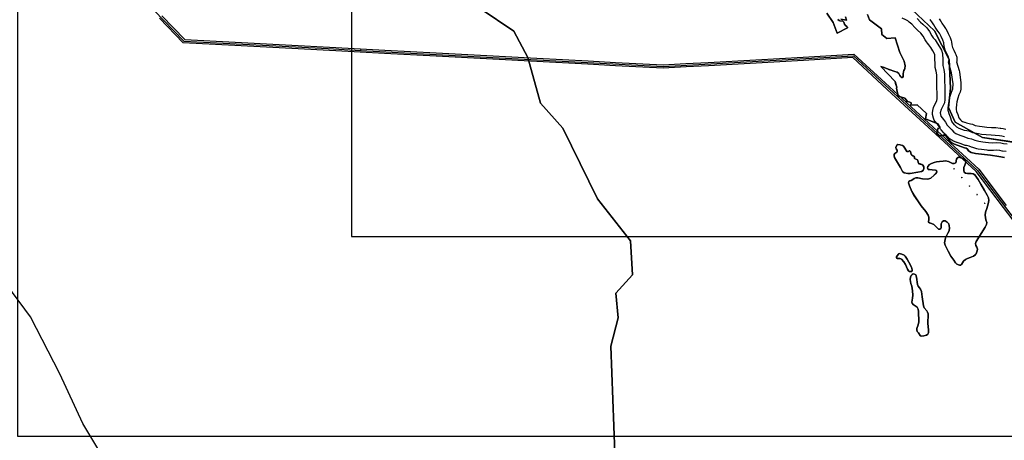
# Model space of a CAD drawing. Units: inches. Extents: x 1368795 to 1418317, y 685162 to 749260.
# Drawn here: x 1376824 to 1383149, y 713010 to 715710 of the extents above; entities that cross this region are included whole.
import ezdxf

# ---------------------------------------------------------------- set-up
doc = ezdxf.new("R2010")
doc.units = ezdxf.units.IN
doc.header["$MEASUREMENT"] = 0
for name, color, linetype in [('__УО_02_СУЩ_ФЗ_ИЛЬМ', 10, 'Continuous'), ('_драпри_ИЛЬМ', 10, 'Continuous'), ('AdmBorder', 10, 'Continuous'), ('EngProtectionZone', 10, 'Continuous'), ('Foreshore', 10, 'Continuous'), ('Hydro', 10, 'Continuous'), ('LandUse', 10, 'Continuous'), ('Автомобильные дороги', 10, 'Continuous'), ('ЛЭП', 10, 'Continuous'), ('ФЗ_Сущ_РР', 10, 'Continuous')]:
    doc.layers.add(name, color=color, linetype=linetype)

# ---------------------------------------------------------------- blocks, each defined once
blk = doc.blocks.new('Материалы по обоснованию в виде карт_ACAD_FMEBLOCK1')
at = {"layer": '_драпри_ИЛЬМ'}
blk.add_lwpolyline([(13656.4, 13494.7), (13535.5, 13494.7), (13535.5, 14673.9), (-13656.4, 14673.9), (-13656.4, 13494.7), (-13656.4, -14673.9), (13656.4, -14673.9)], close=True, dxfattribs=at)
blk = doc.blocks.new('Материалы по обоснованию в виде карт_ACAD_FMEBLOCK22')
at = {"layer": 'Foreshore', "color": 142, "true_color": 0x00a9e6}
for points in [[(-2107, -7909.5), (-2130.9, -7906.7), (-2133.2, -7906.4), (-2149.2, -7903.8), (-2170.1, -7901.7), (-2189.3, -7903.2), (-2193.4, -7903.4), (-2195.4, -7903.4), (-2224, -7902.2), (-2229.5, -7901.7), (-2248.6, -7898.9), (-2249.3, -7898.7), (-2265.6, -7896), (-2288.3, -7893.4), (-2295.8, -7891.9), (-2323, -7884.4), (-2329.8, -7882), (-2345.3, -7875.2), (-2363.4, -7871.9), (-2371.1, -7869.8), (-2396.7, -7860.7), (-2422.3, -7851.6), (-2424.7, -7850.6), (-2450.3, -7840), (-2456.1, -7837.1), (-2460.4, -7834.4), (-2473.2, -7825.1), (-2480.7, -7818.4), (-2492.7, -7805.5), (-2507.7, -7790.9), (-2511.5, -7786.8), (-2524.5, -7771.2), (-2528.7, -7765.3), (-2538.8, -7748.6), (-2549.9, -7733.9), (-2565.7, -7714.2), (-2569.9, -7708), (-2575.3, -7694.3), (-2580.5, -7672.2), (-2581.8, -7660.9), (-2579.8, -7646.9), (-2573.7, -7626.2), (-2570, -7616.9), (-2561.2, -7600.2), (-2552.8, -7582.8), (-2551.5, -7572.2), (-2551.8, -7552), (-2552.1, -7529.9), (-2552.6, -7504.6), (-2552.6, -7504.6), (-2552.9, -7484), (-2553.2, -7468.2), (-2553.6, -7442.9), (-2554, -7417), (-2557, -7392.8), (-2563, -7369.1), (-2564.5, -7357.6), (-2564.8, -7337), (-2564.8, -7337), (-2565.1, -7322.2), (-2566.9, -7289.7), (-2570.3, -7278.6), (-2578.5, -7263.9), (-2592.2, -7242), (-2604.4, -7223.8), (-2613.2, -7214.1), (-2619.5, -7205.5), (-2627.3, -7192), (-2642, -7168), (-2655.5, -7150.2), (-2677.9, -7130), (-2681.1, -7126.8), (-2693.6, -7113.2), (-2713.7, -7092.5), (-2730.5, -7079), (-2731.5, -7078.2), (-2739.5, -7071.4), (-2752.9, -7065), (-2775.3, -7054.3)], [(-2537.7, -7057.4), (-2529.5, -7071.5), (-2529.5, -7071.6), (-2528.5, -7073.4), (-2521.9, -7086), (-2506.6, -7107.4), (-2497.5, -7119.1), (-2493.7, -7124.8), (-2492.7, -7126.7), (-2481.2, -7148.6), (-2479.9, -7151.3), (-2470, -7173.3), (-2468.5, -7177.1), (-2461.8, -7196), (-2459.6, -7204.8), (-2456.2, -7225.5), (-2452.7, -7241.9), (-2444.1, -7259.4), (-2434.6, -7277.7), (-2430.9, -7286.8), (-2425.8, -7304.2), (-2423.8, -7318.1), (-2425.4, -7330.6), (-2426.5, -7334.6), (-2410.2, -7389.1), (-2408.6, -7397), (-2399.4, -7468.1), (-2399, -7474.4), (-2399.1, -7476), (-2400.1, -7509.2), (-2404.4, -7528), (-2412.3, -7545.7), (-2418.4, -7566.6), (-2423.9, -7590.2), (-2427.6, -7607.4), (-2429.8, -7631.8), (-2429.7, -7639.7), (-2426.5, -7653.4), (-2419.4, -7672.3), (-2419.3, -7672.5), (-2411.8, -7692.6), (-2402.2, -7705.5), (-2394.1, -7713.3), (-2389.3, -7715.9), (-2375.5, -7720.6), (-2374, -7721.2), (-2362.1, -7725.7), (-2336, -7730.7), (-2325.2, -7734.2), (-2307.1, -7742.2), (-2278.7, -7746.9), (-2261.5, -7749.5), (-2232.9, -7752.1), (-2202.2, -7754.6), (-2176.2, -7755.7), (-2173.3, -7755.9), (-2146.2, -7758.7), (-2142.3, -7759.3), (-2126.3, -7762.2), (-2126.3, -7762.2), (-2110.4, -7765.1)]]:
    blk.add_lwpolyline(points, dxfattribs=at)
blk = doc.blocks.new('Материалы по обоснованию в виде карт_ACAD_FMEBLOCK30')
at = {"layer": 'Hydro', "color": 150, "true_color": 0x0099ff}
for points in [[(-2119.4, -3786.7), (-2135.3, -3783.8), (-2151.3, -3780.9), (-2178.3, -3778.2), (-2205.3, -3777), (-2237.2, -3774.3), (-2267.4, -3771.7), (-2286.5, -3768.8), (-2321.5, -3763), (-2345.5, -3752.3), (-2375.8, -3746.4), (-2391.8, -3740.4), (-2409.4, -3734.3), (-2423.8, -3726.6), (-2439.9, -3711.1), (-2456.2, -3689.2), (-2466.2, -3662.4), (-2474.5, -3640.4), (-2479.6, -3618.3), (-2479.8, -3602.5), (-2477.2, -3572.4), (-2472.7, -3551.7), (-2466.8, -3526.3), (-2459.3, -3500.9), (-2450.1, -3480.2), (-2449, -3446.9), (-2458.2, -3375.8), (-2478.3, -3308.1), (-2473.8, -3290.6), (-2478.9, -3273.3), (-2488.7, -3254.5), (-2500.2, -3230.9), (-2505.4, -3207.2), (-2508.9, -3185.1), (-2515.6, -3166.3), (-2525.5, -3144.3), (-2537, -3122.3), (-2546.7, -3109.8), (-2564.6, -3084.7), (-2572.8, -3069), (-2581, -3054.9), (-2597.2, -3034.6)], [(-2679.9, -3028), (-2657.3, -3051.4), (-2644.3, -3065.4), (-2618.5, -3088.7), (-2600.7, -3112.2), (-2584.4, -3138.8), (-2576.2, -3153), (-2564.9, -3165.4), (-2550.2, -3187.4), (-2535.5, -3210.9), (-2524.1, -3231.3), (-2517.3, -3253.3), (-2515.1, -3292.9), (-2514.9, -3308.7), (-2514.5, -3329.2), (-2507.7, -3356), (-2504, -3386), (-2503.6, -3414.5), (-2503.2, -3439.8), (-2502.9, -3455.7), (-2502.6, -3476.2), (-2502.2, -3501.5), (-2501.8, -3523.7), (-2501.4, -3547.4), (-2504.2, -3569.6), (-2516.5, -3595.1), (-2525.7, -3612.7), (-2531.8, -3633.4), (-2526.6, -3655.4), (-2510.4, -3675.8), (-2497.4, -3693), (-2486, -3711.8), (-2473, -3727.4), (-2456.9, -3743), (-2443.9, -3757), (-2431.1, -3766.3), (-2405.5, -3777), (-2379.9, -3786.1), (-2354.4, -3795.2), (-2330.5, -3799.5), (-2309.7, -3808.7), (-2282.5, -3816.2), (-2258.7, -3819), (-2241.1, -3821.9), (-2222, -3824.7), (-2193.4, -3825.9), (-2169.6, -3823.9), (-2142.6, -3826.7), (-2125.1, -3829.6), (-2101.2, -3832.4)]]:
    blk.add_lwpolyline(points, dxfattribs=at)
blk = doc.blocks.new('Материалы по обоснованию в виде карт_ACAD_FMEBLOCK35')
at = {"layer": 'LandUse', "color": 7}
for points in [[(54.4, 340.7), (64, 346.3), (93.3, 337.5), (107, 328.7), (110.9, 316), (103.1, 296.4), (96.2, 279.8), (96.4, 261.5), (99.3, 250.8), (107.1, 243.9), (120.5, 242.8), (143.3, 242.5), (156.9, 239.7), (167.7, 232.9), (190.3, 204.7), (207.4, 174.3), (229.6, 132.4), (246.6, 103.1), (255.7, 85.1), (257.5, 68.5), (254.2, 47.9), (244.1, 17.4), (236.9, -6.8), (233.3, -26.3), (238.1, -54.9), (244, -72.5), (242.6, -85.9), (234.2, -101.8), (175.4, -193.4), (172.9, -207.7), (174.5, -219.8), (181.8, -231), (184.8, -243.1), (183.8, -254.9), (179.2, -268.2), (171.1, -280), (158.6, -289.2), (138, -297.7), (121.2, -302.6), (107.1, -309.8), (95.9, -320.3), (83.3, -341.4), (77, -346.3), (69.9, -346), (53.1, -339.5), (44.6, -330.9), (32.7, -315.1), (14.3, -289.6), (-3.4, -256.8), (-23.7, -218.5), (-27.3, -202), (-19.7, -171.7), (-6.5, -141), (3.3, -125.3), (5.3, -105.7), (1.3, -81.3), (-9.4, -70.5), (-22.1, -61.7), (-32.9, -62.7), (-42.7, -67.6), (-48.5, -80.3), (-48.5, -103.8), (-49.5, -111.6), (-56.4, -115.5), (-66.2, -115.5), (-74, -107.7), (-85.7, -95.9), (-96.5, -86.2), (-110.2, -78.3), (-123.9, -75.4), (-128.8, -70.5), (-127.8, -50.9), (-127.8, -38.2), (-132.7, -25.5), (-147.4, -2), (-176.7, 34.2), (-199.2, 67.4), (-224.9, 104.1), (-236.9, 126.9), (-251, 163), (-257.5, 182.2), (-256, 189.8), (-249.1, 194.7), (-240.3, 196.6), (-229.6, 204.4), (-221.7, 210.1), (-211.6, 213.4), (-197.3, 214.2), (-168.9, 208.4), (-134.6, 206.4), (-114.1, 213.2), (-92.6, 231.8), (-81.6, 241.9), (-77.2, 251.6), (-78.6, 260.5), (-85.5, 263.9), (-106, 265.8), (-122.7, 267.3), (-132, 268.8), (-136.4, 277.6), (-134.4, 287.8), (-122.5, 299.1), (-111.5, 306.1), (-93.4, 313.4), (-78.4, 316.6), (-58.7, 319.8), (-36.3, 322.3), (-20.4, 322.7), (-0.9, 318.7), (24, 306.4), (35.2, 305.7), (45, 310.4), (51, 333.8)], [(34.4, 273.6), (32.9, 272.3), (34.2, 270.8), (35.7, 272.1)], [(83.7, 218.3), (82.2, 216.9), (83.5, 215.4), (85, 216.8)], [(133, 162.9), (131.5, 161.6), (132.8, 160.1), (134.3, 161.4)], [(182.3, 107.6), (180.8, 106.2), (182.1, 104.7), (183.6, 106.1)], [(231.6, 52.2), (230.1, 50.9), (231.4, 49.4), (232.9, 50.7)]]:
    blk.add_lwpolyline(points, close=True, dxfattribs=at)
blk = doc.blocks.new('Материалы по обоснованию в виде карт_ACAD_FMEBLOCK65')
at = {"layer": 'LandUse', "color": 7}
for points in [[(-3806.2, 6687.4), (-3766.3, 6626), (-3741.8, 6558.5), (-3674, 6592.4), (-3674.8, 6596), (-3679.7, 6600.2), (-3686.9, 6607.1), (-3692.7, 6616.6), (-3698.6, 6629.6), (-3704.5, 6634.5), (-3722.7, 6636.8), (-3727.6, 6639.5), (-3735.9, 6645.7)], [(-3716.6, 6647.1), (-3682.8, 6641.5), (-3680.7, 6641.6), (-3686.5, 6662.9)], [(-3545.3, 6678.2), (-3533, 6644.4), (-3456.3, 6586.1), (-3453.2, 6549.3), (-3422.5, 6524.7), (-3367.3, 6527.8), (-3338.2, 6433.4), (-3310.5, 6377.7), (-3305.1, 6348.8), (-3306.7, 6331.1), (-3305.9, 6328.3), (-3308.8, 6325.7), (-3312, 6317.6), (-3315.4, 6309.3), (-3317.4, 6297), (-3317.9, 6280.8), (-3321.2, 6274.3), (-3328.2, 6273.9), (-3332.9, 6277.5), (-3337.4, 6286.9), (-3345.4, 6299.8), (-3356.4, 6307.3), (-3370.6, 6312.2), (-3405.8, 6323.9), (-3445.7, 6339.6), (-3459.3, 6343.5), (-3367.3, 6248.4), (-3363, 6226.5), (-3361.1, 6224.6), (-3357.5, 6211.6), (-3358.8, 6204.6), (-3348.8, 6153.3), (-3305.9, 6141), (-3289.5, 6118.6), (-3274.3, 6115.8), (-3268.8, 6113.6), (-3265.4, 6110.6), (-3264.8, 6105), (-3269.5, 6095.1), (-3226.1, 6098), (-3167.7, 6042.8), (-3173.9, 6009), (-3094.1, 5975.3), (-3078.2, 5951.5), (-3095.3, 5945.4), (-3095.1, 5944.9), (-3099.8, 5913.8), (-3098, 5905.3), (-3089.2, 5899), (-3078.4, 5899.1), (-3059.9, 5903.4), (-3049.1, 5903.4), (-3037.9, 5895.2), (-3014.4, 5861.9), (-3004, 5853.9), (-2988.1, 5846.3), (-2921.9, 5822.4), (-2912.1, 5820.4), (-2903.3, 5813.6), (-2896.4, 5801.9), (-2879.8, 5792.1), (-2852, 5786.4), (-2754.8, 5775.9), (-2702.8, 5767.4), (-2666, 5760.6)], [(-5169.7, 3864.6), (-5194.8, 4548.4), (-5148.3, 4731), (-5162.6, 4888.5), (-5055.2, 5006.7), (-5069.5, 5225.1), (-5280.7, 5493.6), (-5502.7, 5948.3), (-5645.9, 6109.4), (-5728.3, 6403), (-5817.8, 6571.2), (-6035.2, 6716.6)]]:
    blk.add_lwpolyline(points, dxfattribs=at)
for points in [[(-3357, 5839.8), (-3351.1, 5842.7), (-3335.8, 5841.9), (-3321.3, 5837.2), (-3315.2, 5832.9), (-3306.2, 5820.8), (-3293, 5799.4), (-3288.3, 5797.5), (-3283.4, 5798.7), (-3278.8, 5801.9), (-3273.8, 5801.9), (-3269.8, 5797.9), (-3264.7, 5778.3), (-3261.7, 5774.4), (-3255.1, 5770.4), (-3248.8, 5767.9), (-3244.8, 5762), (-3243.6, 5753.5), (-3239.7, 5750.4), (-3228.1, 5747.8), (-3224.6, 5745.3), (-3221.7, 5738.4), (-3218.7, 5723.6), (-3215.3, 5719.2), (-3207.4, 5718.2), (-3196.6, 5715.3), (-3190.7, 5710.3), (-3184.9, 5700.8), (-3184.9, 5688.4), (-3188.6, 5676.5), (-3198.9, 5670.2), (-3223.2, 5665.3), (-3272, 5658.3), (-3287.6, 5656.9), (-3310.4, 5661), (-3321.2, 5670.7), (-3334.9, 5696.6), (-3372.8, 5759.6), (-3374.8, 5770.4), (-3374.3, 5778.8), (-3369.8, 5785.7), (-3358.5, 5794.1), (-3354.5, 5799.7), (-3355.1, 5806.8), (-3362, 5814.7), (-3363.4, 5824), (-3360, 5834.9)], [(-2969.9, 5755.8), (-2960.4, 5761.4), (-2931.1, 5752.6), (-2917.4, 5743.8), (-2913.4, 5731.1), (-2921.3, 5711.5), (-2928.1, 5694.9), (-2928, 5676.6), (-2925.1, 5665.9), (-2917.2, 5659), (-2903.9, 5657.9), (-2881.1, 5657.6), (-2867.5, 5654.8), (-2856.7, 5648), (-2834.1, 5619.8), (-2816.9, 5589.4), (-2794.7, 5547.5), (-2777.7, 5518.3), (-2768.7, 5500.2), (-2766.9, 5483.6), (-2770.2, 5463), (-2780.3, 5432.5), (-2787.5, 5408.3), (-2791.1, 5388.8), (-2786.2, 5360.2), (-2780.4, 5342.6), (-2781.7, 5329.2), (-2790.2, 5313.3), (-2848.9, 5221.7), (-2851.5, 5207.4), (-2849.8, 5195.3), (-2842.6, 5184.1), (-2839.5, 5172), (-2840.6, 5160.2), (-2845.1, 5146.9), (-2853.3, 5135.1), (-2865.7, 5125.9), (-2886.3, 5117.4), (-2903.1, 5112.5), (-2917.2, 5105.3), (-2928.4, 5094.8), (-2941.1, 5073.7), (-2947.4, 5068.8), (-2954.5, 5069.1), (-2971.3, 5075.6), (-2979.8, 5084.2), (-2991.7, 5100), (-3010.1, 5125.5), (-3027.8, 5158.3), (-3048, 5196.6), (-3051.7, 5213.1), (-3044.1, 5243.4), (-3030.8, 5274.1), (-3021.1, 5289.8), (-3019.1, 5309.4), (-3023, 5333.8), (-3033.8, 5344.6), (-3046.5, 5353.4), (-3057.3, 5352.4), (-3067, 5347.5), (-3072.9, 5334.8), (-3072.9, 5311.3), (-3073.9, 5303.5), (-3080.8, 5299.6), (-3090.5, 5299.6), (-3098.4, 5307.4), (-3110.1, 5319.2), (-3120.9, 5328.9), (-3134.6, 5336.8), (-3148.3, 5339.7), (-3153.2, 5344.6), (-3152.2, 5364.2), (-3152.2, 5376.9), (-3157.1, 5389.6), (-3171.7, 5413.1), (-3201.1, 5449.3), (-3223.6, 5482.5), (-3249.3, 5519.2), (-3261.2, 5542), (-3275.3, 5578.1), (-3281.8, 5597.3), (-3280.4, 5604.9), (-3273.5, 5609.8), (-3264.7, 5611.7), (-3253.9, 5619.5), (-3246.1, 5625.2), (-3236, 5628.5), (-3221.6, 5629.3), (-3193.3, 5623.5), (-3159, 5621.5), (-3138.5, 5628.3), (-3117, 5646.9), (-3106, 5657), (-3101.6, 5666.7), (-3103, 5675.6), (-3109.9, 5679), (-3130.4, 5680.9), (-3147, 5682.4), (-3156.3, 5683.9), (-3160.7, 5692.7), (-3158.8, 5702.9), (-3146.9, 5714.2), (-3135.9, 5721.2), (-3117.8, 5728.5), (-3102.8, 5731.7), (-3083.1, 5734.9), (-3060.7, 5737.4), (-3044.8, 5737.8), (-3025.3, 5733.8), (-3000.3, 5721.5), (-2989.1, 5720.8), (-2979.4, 5725.5), (-2973.4, 5748.9)], [(-2990, 5688.7), (-2988.7, 5687.2), (-2990.2, 5685.9), (-2991.5, 5687.4)], [(-2940.7, 5633.4), (-2939.4, 5631.9), (-2940.9, 5630.5), (-2942.2, 5632)], [(-2891.4, 5578), (-2890.1, 5576.5), (-2891.6, 5575.2), (-2892.9, 5576.7)], [(-2842.1, 5522.7), (-2840.8, 5521.2), (-2842.3, 5519.8), (-2843.6, 5521.3)], [(-2792.8, 5467.3), (-2791.5, 5465.8), (-2793, 5464.5), (-2794.3, 5466)], [(-3349.6, 5137.7), (-3346.7, 5140.7), (-3340.9, 5143.8), (-3334.6, 5142.3), (-3324.7, 5139), (-3310.6, 5132.7), (-3303.5, 5125.9), (-3291.7, 5107.3), (-3279.5, 5088.1), (-3263.3, 5056.8), (-3258.3, 5039.7), (-3259.1, 5032.4), (-3262.1, 5028), (-3268.7, 5027), (-3275.8, 5027.9), (-3281.6, 5031.4), (-3288, 5043.5), (-3301.4, 5072.8), (-3312.4, 5089.8), (-3326.7, 5106.2), (-3332.9, 5110.2), (-3339.2, 5111.6), (-3353.1, 5110.9), (-3354.7, 5111.7), (-3359.9, 5117.7), (-3359.6, 5122.2)], [(-3251.8, 5013.1), (-3243.2, 5011.7), (-3236.5, 5006.6), (-3230.8, 4991.6), (-3224, 4945.1), (-3220.5, 4934.6), (-3211.6, 4924), (-3205, 4913.7), (-3200, 4899.8), (-3196.3, 4882.1), (-3195.3, 4865.8), (-3186.3, 4808.1), (-3181.5, 4794.5), (-3164.4, 4774.6), (-3159.9, 4766.7), (-3157.1, 4755.7), (-3158.5, 4691.5), (-3157.3, 4676.8), (-3153.3, 4650.2), (-3153.6, 4634.7), (-3158.1, 4626.2), (-3167.5, 4619.8), (-3184.9, 4614.8), (-3200.2, 4613.8), (-3207.7, 4617.3), (-3218.4, 4634.3), (-3227.5, 4642.6), (-3229.9, 4652.6), (-3228.4, 4662.2), (-3219.6, 4686.3), (-3216.3, 4703.9), (-3218.7, 4770.3), (-3220.2, 4786.7), (-3226.6, 4798.1), (-3252.6, 4816.4), (-3259.9, 4824.1), (-3261.4, 4832.1), (-3256.3, 4857.4), (-3254.4, 4877.2), (-3256.3, 4905), (-3262, 4933.4), (-3268.4, 4950.7), (-3271.4, 4977.5), (-3269.9, 4991.4), (-3265.1, 5002.5), (-3258.7, 5009.7)]]:
    blk.add_lwpolyline(points, close=True, dxfattribs=at)
blk = doc.blocks.new('Материалы по обоснованию в виде карт_ACAD_FMEBLOCK66')
at = {"layer": 'LandUse', "color": 7}
blk.add_lwpolyline([(4733.5, 5738.5), (4950.9, 5593.1), (5040.4, 5424.9), (5122.8, 5131.3), (5266, 4970.2), (5488, 4515.5), (5699.2, 4247), (5713.5, 4028.6), (5606.1, 3910.4), (5620.4, 3752.9), (5573.9, 3570.3), (5599, 2886.5)], dxfattribs=at)
blk = doc.blocks.new('Материалы по обоснованию в виде карт_ACAD_FMEBLOCK144')
at = {"layer": 'ФЗ_Сущ_РР', "color": 7}
for points in [[(1034.5, 2472.7), (1051.3, 2469.8), (1087.4, 2456.5), (1105.9, 2453.9), (1119.9, 2454.7), (1133.2, 2457.6), (1205.2, 2482), (1224.1, 2484.6), (1260.1, 2480.3), (1273.4, 2477.4), (1284.5, 2470.1), (1296.4, 2455.9), (1320.9, 2411.4), (1336.5, 2383.8), (1307, 2323.1), (1212.3, 2247.8), (1164.2, 2204.7), (1106.5, 2179.5), (1077.1, 2120.7), (1077.1, 2075.3), (1102, 2014.9), (1132.9, 1983.2), (1216.9, 1930.5), (1303.2, 1889.3), (1315, 1842.5), (1300.7, 1812.4), (1262.3, 1760), (1256.3, 1743.6), (1255.7, 1719.8), (1276, 1491.6), (1284.8, 1440.5), (1294, 1411.7), (1311.2, 1387.9), (1315.7, 1384.9), (1316, 1384.2), (1352.4, 1327.6), (1349.9, 1290.4), (1397.6, 1289.6), (1405.7, 1323), (1406.1, 1300.3), (1398, 1274.8), (1377.1, 1244.6), (1314.7, 1198), (1306, 1185.5), (1303.6, 1178.3), (1305.2, 1158.2), (1249.1, 1121.6), (1254.5, 1106.3), (1253.7, 1098), (1260.7, 1078.9), (1268.5, 1052.6), (1269.8, 1045.7), (1274, 986.1), (1283.3, 951.8), (1293.8, 931.5), (1314.7, 912.3), (1323.2, 874.2), (1335.1, 717.7), (1328, 613.4), (1275.8, 518.5), (1242.6, 435.5), (1216.5, 414.2), (1192.8, 416.5), (1166.7, 464), (1067.1, 440.3), (1090.8, 395.2), (1069.5, 357.3), (1029.2, 347.8), (934.3, 340.7), (858.5, 314.6), (820.5, 286.1), (792.1, 241.1), (780.2, 212.6), (785, 196), (846.6, 180.6), (846.6, 152.1), (846.6, 114.2), (837.1, 114.2), (818.1, 85.8), (827.6, 66.8), (808.7, 24.1), (799.2, -9.1), (785, -28.1), (642.7, -70.8), (509.9, -122.9), (400.8, -113.4), (272.7, -94.5), (230.1, -103.9), (221.4, -126.7), (222.8, -154.1), (228.1, -189.9), (253.8, -279.8), (176.7, -412.5), (104, -429.6), (39.7, -481), (44, -532.3), (172.5, -575.1), (223.8, -630.8), (228.1, -707.9), (133.9, -780.6), (104, -827.7), (155.3, -990.4), (240.9, -1123.1), (348, -1153.1), (407.9, -1195.9), (489.2, -1217.3), (592, -1315.8), (741.8, -1358.6), (883.2, -1465.5), (886.1, -1461.4), (1324, -1495.6), (1452.5, -1589.8), (1580.9, -1645.4), (1580.9, -1709.6), (1512.4, -1756.7), (1512.4, -1791), (1550.9, -1825.2), (1577.2, -1813.5), (1569, -1876.7), (1666, -1790.5), (1688, -1812.5), (1760.8, -1808.2), (1803.6, -1885.3), (1810.2, -1880.9), (1825, -1942), (1922.9, -1843.5), (2037, -1731), (2312.8, -1548.6), (2321.6, -1542.8), (2376.5, -1626.7), (2365.5, -1637.6), (2350, -1648.7), (2292.6, -1687.7), (2266.1, -1711.6), (2222.1, -1755.6), (2183, -1806.4), (2152.7, -1850.4), (2149.3, -1855.1), (2126.3, -1838.9), (2115, -1855.3), (2137.3, -1871.3), (2105.8, -1913.9), (2071.2, -1955.3), (2046.4, -1993.5), (2022.2, -2023.9), (1999.4, -2051.7), (1991.1, -2062.9), (1991, -2063.1), (1910.6, -2163.6), (1769.3, -2369), (1576.7, -2471.8), (1418.3, -2484.6), (1307, -2416.1), (1131.5, -2343.4), (1033, -2274.9), (898.4, -2237), (780.4, -2172.1), (694.8, -2060.8), (579.2, -2056.5), (403.7, -2009.4), (168.2, -1975.2), (-7.3, -1876.7), (-50.1, -1782.5), (-37.3, -1658.4), (-45.8, -1474.3), (-140, -1290.2), (-285.6, -1153.2), (-508.2, -1041.9), (-598.1, -986.3), (-628, -909.2), (-555.3, -660.9), (-551, -472.6), (-499.6, -249.9), (-536.6, -159.2), (-656.7, -75.6), (-879.6, 47.7), (-1026.7, 104.6), (-1150, 109.3), (-1263.8, 80.9), (-1387.1, 9.8), (-1553.1, -47.2), (-1704.8, -132.5), (-1757.6, -177.4), (-1777.2, -195.8), (-1808.1, -163.5), (-1820.7, -165.7), (-1858.7, -200), (-1883.9, -236.4), (-1911.7, -281.2), (-1922.2, -294.9), (-1933.8, -300.3), (-1971.9, -297.5), (-1987.6, -297.2), (-2002.9, -298.8), (-2021.7, -301.9), (-2030.2, -297.5), (-2034, -292.4), (-2033.8, -285.6), (-2023.5, -270.4), (-2023.1, -264), (-2026.6, -260.3), (-2033.6, -259.7), (-2046.6, -261.9), (-2073.6, -264.1), (-2078.2, -264.1), (-2110, -259.1), (-2118.5, -263.1), (-2121.2, -270), (-2120.5, -276.8), (-2115, -280.7), (-2097, -288), (-2093, -296.8), (-2096.2, -306.3), (-2102.4, -314), (-2115.2, -318.5), (-2127.6, -317.8), (-2165.9, -305.6), (-2178.9, -296.4), (-2183.4, -288.2), (-2186.9, -260.3), (-2184.5, -233.3), (-2173.1, -195.4), (-2156.5, -161.4), (-2145, -148), (-2142.9, -137.8), (-2147.2, -132.9), (-2157.5, -130.9), (-2165.7, -126.8), (-2171.3, -116.8), (-2175.1, -113.3), (-2181.5, -112), (-2187.8, -114.3), (-2202.2, -124), (-2212.3, -126.1), (-2217.7, -126), (-2231.8, -120.2), (-2236.4, -120.4), (-2239.5, -123.8), (-2238.8, -129.9), (-2234.8, -136.8), (-2221.1, -145.9), (-2217.5, -152.6), (-2216.6, -164.6), (-2218.5, -169.5), (-2227.7, -171.7), (-2235.5, -167.1), (-2252.2, -153.5), (-2261, -152.9), (-2268, -156.9), (-2290.4, -207.5), (-2300, -224.3), (-2309.3, -232.9), (-2321.7, -236.9), (-2332.6, -232.2), (-2337.7, -222.4), (-2342.7, -207.1), (-2351.8, -198.4), (-2372.2, -182.8), (-2376.5, -173), (-2375.3, -166.9), (-2366, -151.5), (-2364.9, -144.9), (-2367.2, -139.3), (-2375.8, -125.2), (-2348.9, -94), (-2240.6, 5.7), (-2135.9, 103.1), (-1982.5, 240.5), (-1894.5, 314), (-1746.9, 415), (-1687.3, 449.9), (-1621.8, 482.6), (-1480.8, 535.7), (-1367.3, 584.4), (-1235.7, 636.8), (-1126.7, 680.4), (-1003.1, 729.7), (-926, 763.8), (-867.1, 795.8), (-845.1, 806.7), (-822, 814.6), (-805.5, 813.9), (-794.6, 807.1), (-791.5, 799.4), (-795.1, 791.2), (-805.1, 784.5), (-833.3, 773.4), (-847, 769.5), (-858.7, 760.8), (-862.7, 754.8), (-860.6, 746.7), (-851.9, 745.1), (-835.1, 748.7), (-819.8, 749.2), (-806.8, 747.6), (-797.1, 743.4), (-791.3, 742.1), (-786.2, 743.9), (-772.2, 747.9), (-763.7, 748.5), (-752, 746.4), (-741.3, 743.5), (-734.4, 745.4), (-733.5, 752.3), (-738.8, 759.1), (-766, 776.2), (-769.3, 787.5), (-768.6, 798.1), (-757.1, 820.6), (-746.4, 836.3), (-733.6, 849), (-725.8, 852.9), (-713.1, 851.9), (-699.4, 846), (-688.2, 843.8), (-679.9, 844.1), (-659.1, 853.7), (-657.2, 852.2), (-650.3, 851.3), (-580.1, 816.3), (-567, 807.4), (-557, 804.8), (-528.3, 790.5), (-517.2, 788.7), (-489.7, 786.8), (-483.9, 785.5), (-458.5, 760), (-443.9, 768.4), (-440.4, 768.1), (-431.6, 770.1), (-423.7, 773.8), (-416, 774), (-411.3, 770.1), (-406.5, 765.1), (-407, 757.1), (-423.9, 733.4), (-431.8, 720.7), (-432.7, 711.9), (-429.8, 707), (-422.3, 706.3), (-389.6, 714.2), (-383.9, 717.6), (-375.9, 760.4), (-372.7, 780.6), (-366.5, 789.7), (-361.6, 792.8), (-349.7, 793.9), (-340.9, 797.6), (-338, 802.8), (-337.4, 826.3), (-322.5, 895.9), (-312.5, 911.6), (-288.7, 930.3), (-282.2, 934.1), (-220.6, 961.3), (-155.6, 951.9), (-92.5, 965.7), (-22.5, 926), (-13.4, 925), (-13.3, 924.6), (-16.8, 885.4), (-16.8, 874.6), (-15.3, 870.3), (-8.9, 867.8), (1.8, 870.7), (9.6, 869.7), (14.5, 862.9), (16.5, 854.1), (20.5, 851.6), (31.1, 848.2), (42.9, 841.4), (46.8, 831.6), (44.5, 821.4), (37.8, 813.3), (26.3, 809.6), (12.6, 807.1), (6, 800.2), (-1.4, 785.1), (-6.3, 763.6), (-10.2, 759.7), (-17.1, 758.8), (-20.4, 763.7), (-23.9, 772.9), (-30.2, 776.4), (-35.7, 774.4), (-49.1, 757.8), (-52.2, 750.4), (-51.2, 743.6), (-46.6, 718.1), (-44.3, 685.5), (-46.2, 653.6), (-53.3, 633), (-67.3, 619), (-68.9, 612.8), (-68, 607.7), (-63.7, 602.7), (-33.1, 580.7), (-30.4, 574.7), (-31.1, 567.5), (-39.8, 553.8), (-43.1, 542.5), (-42.9, 528.9), (-32.8, 503.4), (-20.8, 496.2), (-6.2, 494.7), (0.9, 495.6), (21.2, 505.5), (49, 508.7), (111.6, 502.6), (133, 504.4), (169, 513.4), (195.2, 517.1), (232.1, 521.7), (237.6, 519.9), (241.9, 514.8), (242.6, 504.5), (239.5, 486.3), (241, 479), (256.4, 465.7), (262.3, 459.8), (271.6, 446.8), (280, 443.8), (297.8, 446.4), (313.5, 445.4), (325.2, 437.6), (331.1, 426.4), (333.4, 402.9), (338.2, 395.9), (346.8, 390.7), (403.5, 374.3), (422.5, 372.1), (438.2, 374.1), (448.9, 386.8), (455.3, 423.2), (458.8, 432.5), (463.8, 439.6), (472, 451.3), (475.7, 460.3), (473.9, 464.2), (466.9, 466.2), (454.9, 465.1), (432.6, 460.6), (421.7, 456.8), (413.3, 456.1), (405.7, 457.2), (399.5, 461.3), (397.6, 469.1), (399.5, 475), (404.3, 479.1), (415.3, 483.8), (417.2, 486.5), (417.5, 491.3), (407.2, 520.6), (406, 528.2), (409, 547.6), (406.6, 553.6), (401.1, 557.6), (391.3, 561.1), (381.3, 559.1), (365.2, 545.2), (354.9, 541.6), (332.3, 539.4), (313.5, 540.6), (283.2, 552.2), (269.5, 556.1), (220.8, 565.4), (184.9, 569.1), (174.9, 572.6), (170.4, 580.9), (173, 588.3), (182, 597.3), (199.3, 607.7), (202.9, 612.2), (202.6, 617.1), (199.6, 621.7), (191.4, 628.9), (199.5, 643.8), (208.9, 641.2), (215.3, 641.6), (220.2, 645), (264.6, 742.4), (272.7, 761.7), (273.2, 764.9), (337.4, 841.9), (422.4, 927.5), (431.2, 912.3), (437.9, 905.3), (449.8, 899), (457.6, 897.7), (465.2, 900.5), (471.9, 917.5), (475.1, 921.7), (481.2, 924.5), (491.6, 926.6), (514.9, 948.6), (516.9, 957.4), (512.9, 963.3), (505.1, 966.2), (497.3, 967.2), (493.4, 972.1), (495.3, 979.9), (546.2, 1020), (627.5, 1081.1), (635.9, 1086.6), (644.1, 1089.8), (649.6, 1088.6), (658, 1082), (667, 1081.4), (673.4, 1085.1), (697.6, 1107.7), (720.1, 1124), (734.3, 1126.4), (744.5, 1121.4), (747.1, 1112.4), (751.9, 1070.4), (758.4, 1057.1), (769.8, 1044.4), (793.2, 1038.5), (822.6, 1040.3), (844.1, 1052.2), (853.1, 1066.7), (852.5, 1082.1), (840, 1115.3), (837.7, 1147.3), (840.6, 1177.5), (848.7, 1216.9), (859.8, 1257.6), (870.8, 1280.2), (884.1, 1299.4), (897.6, 1311.1), (922.1, 1325.8), (938.7, 1332.6), (966.9, 1341.9), (981.7, 1352.9), (987.5, 1366.6), (987.5, 1395.6), (986.1, 1418.5), (1000.1, 1458.8), (1010.4, 1473.3), (1018.6, 1476.6), (1037.7, 1485.2), (1051.3, 1497.7), (1060.9, 1520.3), (1069.3, 1546.4), (1072.3, 1562), (1085.8, 1581.4), (1092, 1584.2), (1115.5, 1586.5), (1121.6, 1593.2), (1121.9, 1605.7), (1119.6, 1620.5), (1110.3, 1636.1), (1100.4, 1643.1), (1074, 1652.7), (1065.6, 1657.8), (1044.7, 1687.2), (1033.9, 1697.1), (1019.7, 1702.6), (1007.2, 1700.9), (996.2, 1695.1), (979.9, 1671.3), (968.6, 1658.2), (947.7, 1647.8), (941.9, 1647.8), (924.3, 1705.5), (884.1, 1867.7), (798.2, 1998.4), (785.3, 2021.4), (777.5, 2060), (782.9, 2081.1), (783.7, 2083.2), (795.5, 2096.2), (798.5, 2097.8), (808.2, 2096.3), (817, 2089.4), (824.6, 2077.9), (829.7, 2075.2), (833.3, 2076.3), (833.6, 2076.6), (836.2, 2074.7), (877.9, 2081.2), (868.8, 2097.2), (822.4, 2112.3), (820.6, 2114.1), (788.3, 2136.4), (758.4, 2164.9), (753.6, 2170.6), (735.7, 2197.3), (735.9, 2191.8), (731.1, 2198.7), (730.9, 2201.5), (717, 2278.2), (708.8, 2263), (708.4, 2272.6), (712.6, 2297.5), (725.9, 2335.9), (739.6, 2389.3), (747.5, 2404.8), (756.1, 2409), (766.8, 2411.1), (827.5, 2407.6), (843.8, 2409.9), (863.5, 2413.9), (881.8, 2418.6), (946.7, 2447), (971.8, 2458.2), (996.5, 2466.3), (1013.6, 2471)], [(1692.5, 868.6), (1486.4, 927.6), (1439.8, 940.2), (1447.6, 945), (1491.7, 980.3), (1493.8, 982.6), (1613.9, 1065.9), (1641.1, 1049), (1688.6, 1007.8), (1704.5, 1004.1), (1712.4, 1004.6), (1719.2, 1000.3), (1732.6, 1008.2), (1736.2, 1009.3), (1780.6, 1034.6), (1794.5, 1044.6), (1848.2, 1076.3), (1880.5, 1071.2), (1917.1, 1038), (1915.9, 1026.8), (1733.3, 875), (1693.2, 869.3)], [(1536.9, 697.4), (1531.2, 691.1), (1530.7, 691.6)]]:
    blk.add_lwpolyline(points, close=True, dxfattribs=at)
blk = doc.blocks.new('Материалы по обоснованию в виде карт_ACAD_FMEBLOCK146')
at = {"layer": 'ФЗ_Сущ_РР', "color": 7}
for points in [[(-3539.1, -958.3), (-3774.5, -924.1), (-3950, -825.6), (-3992.8, -731.4), (-3980, -607.3), (-3988.6, -423.2), (-4082.8, -239.1), (-4228.3, -102.1)], [(-4774.1, -124.1), (-4734.2, -185.5), (-4709.7, -253), (-4641.9, -219.1), (-4642.7, -215.5), (-4647.6, -211.3), (-4654.8, -204.3), (-4660.6, -194.9), (-4666.5, -181.8), (-4672.4, -177), (-4690.6, -174.7), (-4695.5, -172), (-4703.7, -165.8)], [(-4684.5, -164.3), (-4650.7, -170), (-4648.6, -169.9), (-4654.4, -148.6)], [(-4513.2, -133.3), (-4500.9, -167), (-4424.2, -225.4), (-4421.1, -262.2), (-4390.4, -286.7), (-4335.2, -283.7), (-4306.1, -378.1), (-4278.4, -433.8), (-4273, -462.6), (-4274.6, -480.4), (-4273.8, -483.2), (-4276.7, -485.8), (-4279.9, -493.8), (-4283.3, -502.1), (-4285.3, -514.4), (-4285.8, -530.7), (-4289.1, -537.2), (-4296.1, -537.5), (-4300.8, -533.9), (-4305.3, -524.5), (-4313.3, -511.7), (-4324.3, -504.1), (-4338.5, -499.3), (-4373.7, -487.5), (-4413.6, -471.9), (-4427.2, -468), (-4335.2, -563), (-4330.8, -584.9), (-4329, -586.8), (-4325.3, -599.8), (-4326.6, -606.8), (-4316.7, -658.2), (-4273.8, -670.4), (-4257.3, -692.8), (-4242.2, -695.6), (-4236.7, -697.9), (-4233.3, -700.9), (-4232.7, -706.5), (-4237.4, -716.3), (-4194, -713.4), (-4135.6, -768.7), (-4141.8, -802.4), (-4062, -836.2), (-4046.1, -860), (-4063.2, -866), (-4063, -866.6), (-4067.7, -897.7), (-4065.9, -906.2), (-4057.1, -912.5), (-4046.2, -912.4), (-4027.8, -908.1), (-4017, -908.1), (-4005.8, -916.3), (-3982.3, -949.6), (-3971.9, -957.5), (-3956, -965.1), (-3889.7, -989.1), (-3880, -991), (-3871.2, -997.9), (-3864.3, -1009.6), (-3847.7, -1019.4), (-3819.9, -1025.1), (-3722.7, -1035.5), (-3670.7, -1044), (-3633.9, -1050.9)]]:
    blk.add_lwpolyline(points, dxfattribs=at)
for points in [[(-4152.8, -1123), (-4152.8, -1110.6), (-4158.5, -1101.1), (-4164.5, -1096.2), (-4175.3, -1093.2), (-4183.2, -1092.3), (-4186.6, -1087.8), (-4189.6, -1073), (-4192.5, -1066.2), (-4196, -1063.7), (-4207.5, -1061), (-4211.5, -1057.9), (-4212.7, -1049.4), (-4216.6, -1043.5), (-4223, -1041.1), (-4229.5, -1037), (-4232.5, -1033.1), (-4237.7, -1013.6), (-4241.7, -1009.6), (-4246.7, -1009.6), (-4251.3, -1012.7), (-4256.2, -1014), (-4260.9, -1012), (-4274.1, -990.7), (-4283.1, -978.5), (-4289.2, -974.3), (-4303.7, -969.6), (-4319, -968.7), (-4324.9, -971.7), (-4327.9, -976.6), (-4331.3, -987.4), (-4329.8, -996.8), (-4323, -1004.7), (-4322.4, -1011.8), (-4326.4, -1017.4), (-4337.7, -1025.8), (-4342.2, -1032.7), (-4342.6, -1041.1), (-4340.7, -1051.9), (-4302.8, -1114.9), (-4289.1, -1140.7), (-4278.3, -1150.5), (-4255.5, -1154.6), (-4239.9, -1153.2), (-4191.1, -1146.2), (-4166.8, -1141.3), (-4156.5, -1135)], [(-3734.8, -1327.9), (-3736.6, -1311.3), (-3745.6, -1293.2), (-3762.6, -1263.9), (-3784.8, -1222), (-3802, -1191.7), (-3824.6, -1163.5), (-3835.4, -1156.6), (-3849, -1153.9), (-3871.8, -1153.5), (-3885.1, -1152.4), (-3892.9, -1145.6), (-3895.9, -1134.8), (-3896, -1116.6), (-3889.2, -1100), (-3881.3, -1080.4), (-3885.2, -1067.7), (-3898.9, -1058.9), (-3928.3, -1050.1), (-3937.8, -1055.7), (-3941.3, -1062.5), (-3947.3, -1086), (-3957, -1090.7), (-3968.2, -1089.9), (-3993.2, -1077.7), (-4012.7, -1073.7), (-4028.6, -1074), (-4051, -1076.6), (-4070.7, -1079.7), (-4085.7, -1083), (-4103.7, -1090.2), (-4114.8, -1097.3), (-4126.7, -1108.5), (-4128.6, -1118.8), (-4124.2, -1127.6), (-4114.9, -1129.1), (-4098.3, -1130.5), (-4077.7, -1132.5), (-4070.9, -1135.9), (-4069.4, -1144.7), (-4073.8, -1154.5), (-4084.8, -1164.5), (-4106.4, -1183.1), (-4126.9, -1190), (-4161.2, -1188), (-4189.5, -1182.2), (-4203.8, -1183), (-4214, -1186.2), (-4221.8, -1191.9), (-4232.6, -1199.8), (-4241.4, -1201.7), (-4248.2, -1206.6), (-4249.7, -1214.2), (-4243.2, -1233.3), (-4229.1, -1269.4), (-4217.2, -1292.2), (-4191.5, -1328.9), (-4169, -1362.2), (-4139.6, -1398.4), (-4125, -1421.9), (-4120.1, -1434.6), (-4120.1, -1447.3), (-4121, -1466.9), (-4116.1, -1471.8), (-4102.5, -1474.7), (-4088.8, -1482.5), (-4078, -1492.3), (-4066.3, -1504.1), (-4058.4, -1511.9), (-4048.6, -1511.9), (-4041.8, -1508), (-4040.8, -1500.1), (-4040.8, -1476.7), (-4034.9, -1463.9), (-4025.2, -1459), (-4014.4, -1458.1), (-4001.7, -1466.9), (-3990.9, -1477.6), (-3987, -1502.1), (-3989, -1521.7), (-3998.7, -1537.3), (-4012, -1568), (-4019.5, -1598.4), (-4015.9, -1614.8), (-3995.7, -1653.1), (-3978, -1686), (-3959.6, -1711.5), (-3947.6, -1727.3), (-3939.1, -1735.9), (-3922.3, -1742.4), (-3915.3, -1742.7), (-3909, -1737.8), (-3896.3, -1716.6), (-3885.1, -1706.2), (-3871, -1698.9), (-3854.2, -1694.1), (-3833.6, -1685.5), (-3821.1, -1676.3), (-3813, -1664.6), (-3808.5, -1651.2), (-3807.4, -1639.5), (-3810.5, -1627.4), (-3817.7, -1616.2), (-3819.4, -1604.1), (-3816.8, -1589.8), (-3758, -1498.2), (-3749.6, -1482.3), (-3748.3, -1468.8), (-3754.1, -1451.2), (-3759, -1422.7), (-3755.4, -1403.2), (-3748.2, -1379), (-3738.1, -1348.5)], [(-3956.6, -1124.2), (-3957.9, -1122.7), (-3959.4, -1124.1), (-3958.1, -1125.6)], [(-3907.3, -1179.6), (-3908.6, -1178.1), (-3910.1, -1179.4), (-3908.8, -1180.9)], [(-3858, -1234.9), (-3859.3, -1233.4), (-3860.8, -1234.8), (-3859.5, -1236.3)], [(-3808.7, -1290.3), (-3810, -1288.8), (-3811.5, -1290.1), (-3810.2, -1291.6)], [(-3759.4, -1345.6), (-3760.7, -1344.1), (-3762.2, -1345.5), (-3760.9, -1347)], [(-4226.1, -1771.7), (-4231.2, -1754.7), (-4247.4, -1723.4), (-4259.6, -1704.2), (-4271.4, -1685.6), (-4278.5, -1678.8), (-4292.6, -1672.4), (-4302.5, -1669.1), (-4308.8, -1667.7), (-4314.6, -1670.8), (-4317.5, -1673.7), (-4327.4, -1689.2), (-4327.8, -1693.8), (-4322.6, -1699.8), (-4321, -1700.6), (-4307.1, -1699.9), (-4300.8, -1701.3), (-4294.6, -1705.2), (-4280.3, -1721.6), (-4269.3, -1738.7), (-4255.9, -1767.9), (-4249.5, -1780.1), (-4243.7, -1783.6), (-4236.6, -1784.4), (-4230, -1783.5), (-4227, -1779.1)], [(-4121.2, -2161.3), (-4125.2, -2134.7), (-4126.4, -2120), (-4124.9, -2055.8), (-4127.8, -2044.8), (-4132.3, -2036.9), (-4149.4, -2017), (-4154.2, -2003.4), (-4163.2, -1945.7), (-4164.2, -1929.3), (-4167.9, -1911.6), (-4172.9, -1897.7), (-4179.5, -1887.5), (-4188.4, -1876.8), (-4191.9, -1866.4), (-4198.7, -1819.9), (-4204.4, -1804.9), (-4211.1, -1799.7), (-4219.7, -1798.4), (-4226.6, -1801.7), (-4233, -1809), (-4237.8, -1820.1), (-4239.3, -1834), (-4236.3, -1860.8), (-4229.9, -1878.1), (-4224.2, -1906.5), (-4222.3, -1934.3), (-4224.2, -1954.1), (-4229.3, -1979.3), (-4227.8, -1987.4), (-4220.5, -1995.1), (-4194.5, -2013.4), (-4188, -2024.8), (-4186.6, -2041.2), (-4184.2, -2107.5), (-4187.5, -2125.1), (-4196.3, -2149.3), (-4197.8, -2158.8), (-4195.4, -2168.9), (-4186.3, -2177.1), (-4175.6, -2194.2), (-4168.1, -2197.7), (-4152.7, -2196.7), (-4135.4, -2191.7), (-4126, -2185.2), (-4121.5, -2176.8)]]:
    blk.add_lwpolyline(points, close=True, dxfattribs=at)

msp = doc.modelspace()

# ---------------------------------------------------------------- linework, layer by layer
at = {"layer": '__УО_02_СУЩ_ФЗ_ИЛЬМ', "color": 7}
msp.add_lwpolyline([(1400290.7, 741132.8), (1378955.9, 741132.8), (1378955.9, 739592.6), (1378955.9, 714318.5), (1400290.7, 714318.5), (1400290.7, 739592.6), (1400290.7, 741132.8)], dxfattribs=at)
at = {"layer": 'AdmBorder', "color": 254, "true_color": 0xe0e0e0}
for points in [[(1380646.3, 712930.1), (1380621.2, 713613.9), (1380667.7, 713796.5), (1380653.4, 713954), (1380760.8, 714072.2), (1380746.5, 714290.6), (1380535.3, 714559.1), (1380313.3, 715013.8), (1380170.1, 715174.9), (1380087.7, 715468.5), (1379998.2, 715636.8), (1379780.8, 715782.2)], [(1379780.8, 715782.2), (1379998.2, 715636.8), (1380087.7, 715468.5), (1380170.1, 715174.9), (1380313.3, 715013.8), (1380535.3, 714559.1), (1380746.5, 714290.6), (1380760.8, 714072.2), (1380653.4, 713954), (1380667.7, 713796.5), (1380621.2, 713613.9), (1380646.3, 712930.1)], [(1382555.6, 715774.9), (1382701.1, 715637.9), (1382795.3, 715453.8), (1382803.9, 715269.7), (1382791, 715145.5), (1382833.8, 715051.4), (1383009.4, 714952.9), (1383244.8, 714918.6)], [(1383244.8, 714918.6), (1383009.4, 714952.9), (1382833.8, 715051.4), (1382791, 715145.5), (1382803.9, 715269.7), (1382795.3, 715453.8), (1382701.1, 715637.9), (1382555.6, 715774.9)]]:
    msp.add_lwpolyline(points, dxfattribs=at)
at = {"layer": 'EngProtectionZone', "color": 216, "true_color": 0x800080}
for points in [[(1383329, 714259.6), (1383143.4, 714504.8), (1382968.5, 714735.9), (1382733.6, 714952.1), (1382508.2, 715160.2), (1382397, 715262.6), (1382175.3, 715466.9), (1381858, 715449.1), (1381553.9, 715431.8), (1381248.5, 715414.5), (1381104.3, 715406.6), (1380956.9, 715398.2), (1380650.7, 715414.4), (1380474, 715423.9), (1380145.1, 715441.5), (1379822.5, 715458.8), (1379498.9, 715476.1), (1379167.5, 715493.7), (1378853.9, 715510.5), (1378530.6, 715527.3), (1378206.2, 715544), (1377874.6, 715561.4), (1377721.3, 715720.1)], [(1377736.7, 715735), (1377884.1, 715582.5), (1378207.3, 715565.4), (1378531.7, 715548.8), (1378855, 715532), (1379168.6, 715515.2), (1379500, 715497.6), (1379823.6, 715480.3), (1380146.2, 715462.9), (1380475.1, 715445.3), (1380651.8, 715435.9), (1380956.9, 715419.8), (1381103.1, 715428.1), (1381247.2, 715435.9), (1381552.8, 715453.3), (1381856.7, 715470.5), (1382183.2, 715488.9), (1382411.6, 715278.4), (1382522.8, 715176), (1382748.2, 714967.9), (1382984.4, 714750.5), (1383160.6, 714517.8)]]:
    msp.add_lwpolyline(points, dxfattribs=at)
at = {"layer": 'LandUse', "color": 7}
for points in [[(1382080.1, 715711.2), (1382088.4, 715705), (1382093.3, 715702.3), (1382111.5, 715700), (1382117.4, 715695.2), (1382123.3, 715682.1), (1382129.1, 715672.7), (1382136.3, 715665.7), (1382141.1, 715661.5), (1382142, 715657.9), (1382074.2, 715624), (1382049.7, 715691.5), (1382009.8, 715752.9)], [(1382129.5, 715728.4), (1382135.3, 715707.1), (1382133.2, 715707), (1382099.4, 715712.7)], [(1383150, 714826.1), (1383113.1, 714833), (1383061.1, 714841.5), (1382964, 714851.9), (1382936.2, 714857.6), (1382919.6, 714867.4), (1382912.7, 714879.1), (1382903.9, 714886), (1382894.1, 714887.9), (1382827.9, 714911.9), (1382812, 714919.5), (1382801.5, 714927.4), (1382778, 714960.7), (1382766.9, 714968.9), (1382756, 714968.9), (1382737.6, 714964.6), (1382726.8, 714964.5), (1382717.9, 714970.8), (1382716.2, 714979.3), (1382720.8, 715010.4), (1382720.7, 715011), (1382737.7, 715017), (1382721.9, 715040.8), (1382642.1, 715074.6), (1382648.2, 715108.3), (1382589.9, 715163.6), (1382546.5, 715160.7), (1382551.1, 715170.5), (1382550.6, 715176.1), (1382547.2, 715179.1), (1382541.7, 715181.4), (1382526.5, 715184.2), (1382510.1, 715206.5), (1382467.1, 715218.8), (1382457.2, 715270.2), (1382458.5, 715277.2), (1382454.9, 715290.2), (1382453, 715292.1), (1382448.7, 715314), (1382356.7, 715409), (1382370.2, 715405.1), (1382410.2, 715389.5), (1382445.4, 715377.7), (1382459.6, 715372.9), (1382470.6, 715365.3), (1382478.6, 715352.5), (1382483.1, 715343.1), (1382487.8, 715339.5), (1382494.8, 715339.8), (1382498.1, 715346.3), (1382498.6, 715362.6), (1382500.6, 715374.9), (1382504, 715383.2), (1382507.2, 715391.2), (1382510.1, 715393.8), (1382509.2, 715396.6), (1382510.9, 715414.4), (1382505.5, 715443.2), (1382477.8, 715498.9), (1382448.7, 715593.3), (1382393.5, 715590.3), (1382362.8, 715614.8), (1382359.7, 715651.6), (1382283, 715710), (1382270.7, 715743.7)]]:
    msp.add_lwpolyline(points, dxfattribs=at)
for points in [[(1382459, 714905.3), (1382464.9, 714908.3), (1382480.2, 714907.4), (1382494.7, 714902.7), (1382500.8, 714898.5), (1382509.8, 714886.3), (1382523, 714865), (1382527.7, 714863), (1382532.5, 714864.3), (1382537.2, 714867.4), (1382542.1, 714867.4), (1382546.2, 714863.4), (1382551.3, 714843.9), (1382554.3, 714840), (1382560.8, 714835.9), (1382567.2, 714833.5), (1382571.2, 714827.6), (1382572.3, 714819.1), (1382576.3, 714816), (1382587.9, 714813.3), (1382591.4, 714810.8), (1382594.3, 714803.9), (1382597.3, 714789.2), (1382600.7, 714784.7), (1382608.6, 714783.8), (1382619.4, 714780.8), (1382625.3, 714775.9), (1382631, 714766.4), (1382631, 714754), (1382627.4, 714742), (1382617.1, 714735.7), (1382592.8, 714730.8), (1382544, 714723.8), (1382528.3, 714722.4), (1382505.6, 714726.5), (1382494.8, 714736.3), (1382481.1, 714762.1), (1382443.2, 714825.1), (1382441.2, 714835.9), (1382441.7, 714844.3), (1382446.2, 714851.2), (1382457.4, 714859.6), (1382461.4, 714865.2), (1382460.9, 714872.3), (1382454, 714880.2), (1382452.6, 714889.6), (1382456, 714900.4)], [(1382466.4, 714203.3), (1382469.3, 714206.2), (1382475.1, 714209.3), (1382481.3, 714207.9), (1382491.2, 714204.6), (1382505.4, 714198.2), (1382512.5, 714191.4), (1382524.3, 714172.8), (1382536.5, 714153.6), (1382552.7, 714122.3), (1382557.7, 714105.3), (1382556.9, 714097.9), (1382553.9, 714093.5), (1382547.3, 714092.6), (1382540.2, 714093.4), (1382534.4, 714096.9), (1382528, 714109.1), (1382514.6, 714138.3), (1382503.6, 714155.4), (1382489.3, 714171.8), (1382483.1, 714175.7), (1382476.8, 714177.1), (1382462.9, 714176.4), (1382461.3, 714177.2), (1382456.1, 714183.2), (1382456.4, 714187.8)], [(1382564.2, 714078.6), (1382572.7, 714077.3), (1382579.5, 714072.1), (1382585.2, 714057.1), (1382591.9, 714010.6), (1382595.4, 714000.2), (1382604.4, 713989.5), (1382611, 713979.3), (1382615.9, 713965.3), (1382619.7, 713947.7), (1382620.7, 713931.3), (1382629.7, 713873.6), (1382634.5, 713860), (1382651.6, 713840.1), (1382656.1, 713832.2), (1382658.9, 713821.2), (1382657.5, 713757), (1382658.6, 713742.3), (1382662.7, 713715.7), (1382662.4, 713700.2), (1382657.9, 713691.8), (1382648.5, 713685.3), (1382631.1, 713680.3), (1382615.8, 713679.3), (1382608.3, 713682.8), (1382597.5, 713699.9), (1382588.5, 713708.1), (1382586.1, 713718.2), (1382587.6, 713727.7), (1382596.4, 713751.9), (1382599.7, 713769.5), (1382597.3, 713835.8), (1382595.8, 713852.2), (1382589.4, 713863.6), (1382563.4, 713881.9), (1382556.1, 713889.6), (1382554.6, 713897.7), (1382559.7, 713922.9), (1382561.5, 713942.7), (1382559.7, 713970.5), (1382554, 713998.9), (1382547.5, 714016.2), (1382544.6, 714043), (1382546, 714056.9), (1382550.9, 714068), (1382557.3, 714075.3)]]:
    msp.add_lwpolyline(points, close=True, dxfattribs=at)
at = {"layer": 'Автомобильные дороги', "color": 7}
for points in [[(1377081.8, 713435.6), (1376892.6, 713801.9), (1376697.5, 714065), (1376281.5, 714801.5), (1375935.5, 715534.3), (1375663.3, 716035.4), (1375693.2, 716346.3), (1375709.3, 716819.5), (1375747, 716945.2), (1375763, 717177.1), (1375751.4, 717257.7), (1375722.5, 717361.6)], [(1383845.6, 708937.5), (1382309.9, 708917.8), (1380869.1, 708950.9), (1380791, 709020.7), (1380752.1, 709138.3), (1380747.6, 709636.8), (1380505, 709690.3), (1380156.7, 709665.2), (1379871.4, 709602.8), (1379645.4, 709623), (1379577, 709688.9), (1379160.7, 709873.6), (1378968.4, 710065.3), (1378852.4, 710453.3), (1378676.2, 710635.7), (1378617.4, 711043.8), (1378516.6, 711476.7), (1377999.4, 712100.8), (1377725, 712403), (1377390.3, 712849.5), (1377228.5, 713118.5), (1377081.8, 713435.6)]]:
    msp.add_lwpolyline(points, dxfattribs=at)
at = {"layer": 'ЛЭП', "color": 231, "true_color": 0xff60b0}
for points in [[(1376882.5, 717005.7), (1376933.3, 716564.5), (1377355.6, 716251.9), (1377622.8, 715836.5), (1377878.8, 715571.9), (1378805.2, 715524.6), (1379012.9, 715513.3), (1379020, 715525.9)], [(1379012.9, 715513.3), (1380957.6, 715409.2), (1382179.4, 715477.7), (1382977.2, 714742.2), (1384068.8, 713301.4), (1384514.5, 713178.1), (1385572.3, 714214.5), (1385649.3, 714700.1), (1386013.5, 714685)]]:
    msp.add_lwpolyline(points, dxfattribs=at)

# ---------------------------------------------------------------- block references
at = {"layer": '_драпри_ИЛЬМ'}
msp.add_blockref('Материалы по обоснованию в виде карт_ACAD_FMEBLOCK1', (1390465.3, 727710.8), dxfattribs=at)
at = {"layer": 'Foreshore', "color": 142, "true_color": 0x00a9e6}
msp.add_blockref('Материалы по обоснованию в виде карт_ACAD_FMEBLOCK22', (1385268.7, 722773.4), dxfattribs=at)
at = {"layer": 'Hydro', "color": 150, "true_color": 0x0099ff}
msp.add_blockref('Материалы по обоснованию в виде карт_ACAD_FMEBLOCK30', (1385268.7, 718745.9), dxfattribs=at)
at = {"layer": 'LandUse', "color": 7}
for name, p in [('Материалы по обоснованию в виде карт_ACAD_FMEBLOCK66', (1375047.3, 710043.6)), ('Материалы по обоснованию в виде карт_ACAD_FMEBLOCK65', (1385816, 709065.5)), ('Материалы по обоснованию в виде карт_ACAD_FMEBLOCK35', (1382791.6, 714480.6))]:
    msp.add_blockref(name, p, dxfattribs=at)
at = {"layer": 'ФЗ_Сущ_РР', "color": 7}
for name, p in [('Материалы по обоснованию в виде карт_ACAD_FMEBLOCK144', (1382841.1, 716928.1)), ('Материалы по обоснованию в виде карт_ACAD_FMEBLOCK146', (1386783.9, 715877))]:
    msp.add_blockref(name, p, dxfattribs=at)

doc.saveas('drawing.dxf')
